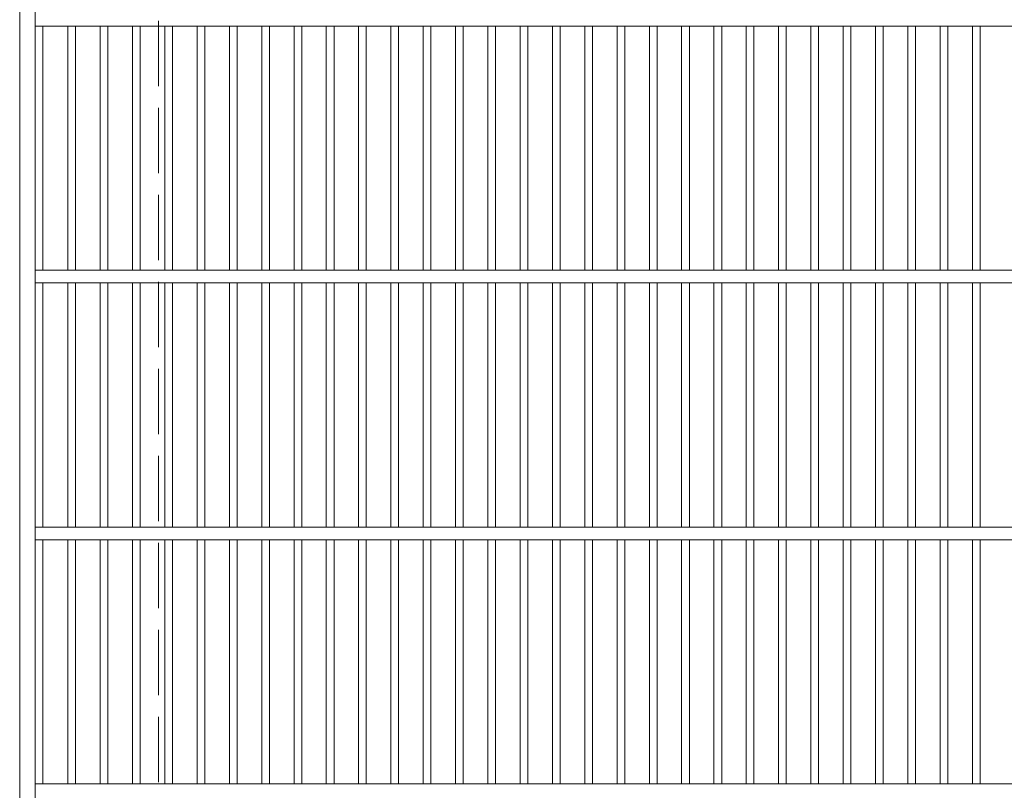
# Model space of a CAD drawing. Units: millimetres. Extents: x -1446 to 1955, y -1969 to 1512.
# Drawn here: x -1142 to -758, y 660 to 960 of the extents above; entities that cross this region are included whole.
import ezdxf

# ---------------------------------------------------------------- set-up
doc = ezdxf.new("R2010")
doc.units = ezdxf.units.MM
doc.header["$LTSCALE"] = 10
doc.linetypes.add('JWW_DASHED3', pattern=[3.386667, 2.54, -0.846667])
doc.layers.add('C-1', color=7, linetype='Continuous')
doc.layers.add('C-2', color=7, linetype='Continuous')

msp = doc.modelspace()

# ---------------------------------------------------------------- linework, layer by layer
at = {"layer": 'C-1', "color": 2, "linetype": 'Continuous', "lineweight": 9}
msp.add_line((-1141.76, 405.9), (-1141.76, 1313.9), dxfattribs=at)
at = {"layer": 'C-1', "color": 2, "linetype": 'JWW_DASHED3', "lineweight": 9}
msp.add_line((-1087.76, 459.9), (-1087.76, 1259.9), dxfattribs=at)
at = {"layer": 'C-2', "color": 3, "linetype": 'Continuous', "lineweight": 9}
for p, q in [((-1135.76, 409.9), (-1135.76, 1309.9)), ((-1135.76, 957.4), (-239.76, 957.4)), ((-1132.76, 957.4), (-1132.76, 862.4)), ((-1123, 862.4), (-1123, 957.4)), ((-1120, 862.4), (-1120, 957.4)), ((-1110.42, 862.4), (-1110.42, 957.4)), ((-1107.42, 862.4), (-1107.42, 957.4)), ((-1097.84, 862.4), (-1097.84, 957.4)), ((-1094.84, 862.4), (-1094.84, 957.4)), ((-1085.26, 862.4), (-1085.26, 957.4)), ((-1082.26, 862.4), (-1082.26, 957.4)), ((-1072.68, 862.4), (-1072.68, 957.4)), ((-1069.68, 862.4), (-1069.68, 957.4)), ((-1060.1, 862.4), (-1060.1, 957.4)), ((-1057.1, 862.4), (-1057.1, 957.4)), ((-1047.52, 862.4), (-1047.52, 957.4)), ((-1044.52, 862.4), (-1044.52, 957.4)), ((-1034.94, 862.4), (-1034.94, 957.4)), ((-1031.94, 862.4), (-1031.94, 957.4)), ((-1022.36, 862.4), (-1022.36, 957.4)), ((-1019.36, 862.4), (-1019.36, 957.4)), ((-1009.78, 862.4), (-1009.78, 957.4)), ((-1006.78, 862.4), (-1006.78, 957.4)), ((-997.2, 862.4), (-997.2, 957.4)), ((-994.2, 862.4), (-994.2, 957.4)), ((-984.62, 862.4), (-984.62, 957.4)), ((-981.62, 862.4), (-981.62, 957.4)), ((-972.04, 862.4), (-972.04, 957.4)), ((-969.04, 862.4), (-969.04, 957.4)), ((-959.46, 862.4), (-959.46, 957.4)), ((-956.46, 862.4), (-956.46, 957.4)), ((-946.88, 862.4), (-946.88, 957.4)), ((-943.88, 862.4), (-943.88, 957.4)), ((-934.3, 862.4), (-934.3, 957.4)), ((-931.3, 862.4), (-931.3, 957.4)), ((-921.72, 862.4), (-921.72, 957.4)), ((-918.72, 862.4), (-918.72, 957.4)), ((-909.14, 862.4), (-909.14, 957.4)), ((-906.14, 862.4), (-906.14, 957.4)), ((-896.56, 862.4), (-896.56, 957.4)), ((-893.56, 862.4), (-893.56, 957.4)), ((-883.98, 862.4), (-883.98, 957.4)), ((-880.98, 862.4), (-880.98, 957.4)), ((-871.4, 862.4), (-871.4, 957.4)), ((-868.4, 862.4), (-868.4, 957.4)), ((-858.82, 862.4), (-858.82, 957.4)), ((-855.82, 862.4), (-855.82, 957.4)), ((-846.24, 862.4), (-846.24, 957.4)), ((-843.24, 862.4), (-843.24, 957.4)), ((-833.66, 862.4), (-833.66, 957.4)), ((-830.66, 862.4), (-830.66, 957.4)), ((-821.08, 862.4), (-821.08, 957.4)), ((-818.08, 862.4), (-818.08, 957.4)), ((-808.5, 862.4), (-808.5, 957.4)), ((-805.5, 862.4), (-805.5, 957.4)), ((-795.92, 862.4), (-795.92, 957.4)), ((-792.92, 862.4), (-792.92, 957.4)), ((-783.34, 862.4), (-783.34, 957.4)), ((-780.34, 862.4), (-780.34, 957.4)), ((-770.76, 862.4), (-770.76, 957.4)), ((-767.76, 862.4), (-767.76, 957.4)), ((-1135.76, 862.4), (-239.76, 862.4)), ((-1135.76, 857.4), (-239.76, 857.4)), ((-1132.76, 857.4), (-1132.76, 762.4)), ((-1123, 762.4), (-1123, 857.4)), ((-1120, 762.4), (-1120, 857.4)), ((-1110.42, 762.4), (-1110.42, 857.4)), ((-1107.42, 762.4), (-1107.42, 857.4)), ((-1097.84, 762.4), (-1097.84, 857.4)), ((-1094.84, 762.4), (-1094.84, 857.4)), ((-1085.26, 762.4), (-1085.26, 857.4)), ((-1082.26, 762.4), (-1082.26, 857.4)), ((-1072.68, 762.4), (-1072.68, 857.4)), ((-1069.68, 762.4), (-1069.68, 857.4)), ((-1060.1, 762.4), (-1060.1, 857.4)), ((-1057.1, 762.4), (-1057.1, 857.4)), ((-1047.52, 762.4), (-1047.52, 857.4)), ((-1044.52, 762.4), (-1044.52, 857.4)), ((-1034.94, 762.4), (-1034.94, 857.4)), ((-1031.94, 762.4), (-1031.94, 857.4)), ((-1022.36, 762.4), (-1022.36, 857.4)), ((-1019.36, 762.4), (-1019.36, 857.4)), ((-1009.78, 762.4), (-1009.78, 857.4)), ((-1006.78, 762.4), (-1006.78, 857.4)), ((-997.2, 762.4), (-997.2, 857.4)), ((-994.2, 762.4), (-994.2, 857.4)), ((-984.62, 762.4), (-984.62, 857.4)), ((-981.62, 762.4), (-981.62, 857.4)), ((-972.04, 762.4), (-972.04, 857.4)), ((-969.04, 762.4), (-969.04, 857.4)), ((-959.46, 762.4), (-959.46, 857.4)), ((-956.46, 762.4), (-956.46, 857.4)), ((-946.88, 762.4), (-946.88, 857.4)), ((-943.88, 762.4), (-943.88, 857.4)), ((-934.3, 762.4), (-934.3, 857.4)), ((-931.3, 762.4), (-931.3, 857.4)), ((-921.72, 762.4), (-921.72, 857.4)), ((-918.72, 762.4), (-918.72, 857.4)), ((-909.14, 762.4), (-909.14, 857.4)), ((-906.14, 762.4), (-906.14, 857.4)), ((-896.56, 762.4), (-896.56, 857.4)), ((-893.56, 762.4), (-893.56, 857.4)), ((-883.98, 762.4), (-883.98, 857.4)), ((-880.98, 762.4), (-880.98, 857.4)), ((-871.4, 762.4), (-871.4, 857.4)), ((-868.4, 762.4), (-868.4, 857.4)), ((-858.82, 762.4), (-858.82, 857.4)), ((-855.82, 762.4), (-855.82, 857.4)), ((-846.24, 762.4), (-846.24, 857.4)), ((-843.24, 762.4), (-843.24, 857.4)), ((-833.66, 762.4), (-833.66, 857.4)), ((-830.66, 762.4), (-830.66, 857.4)), ((-821.08, 762.4), (-821.08, 857.4)), ((-818.08, 762.4), (-818.08, 857.4)), ((-808.5, 762.4), (-808.5, 857.4)), ((-805.5, 762.4), (-805.5, 857.4)), ((-795.92, 762.4), (-795.92, 857.4)), ((-792.92, 762.4), (-792.92, 857.4)), ((-783.34, 762.4), (-783.34, 857.4)), ((-780.34, 762.4), (-780.34, 857.4)), ((-770.76, 762.4), (-770.76, 857.4)), ((-767.76, 762.4), (-767.76, 857.4)), ((-1135.76, 762.4), (-239.76, 762.4)), ((-1135.76, 757.4), (-239.76, 757.4)), ((-1132.76, 757.4), (-1132.76, 662.4)), ((-1123, 662.4), (-1123, 757.4)), ((-1120, 662.4), (-1120, 757.4)), ((-1110.42, 662.4), (-1110.42, 757.4)), ((-1107.42, 662.4), (-1107.42, 757.4)), ((-1097.84, 662.4), (-1097.84, 757.4)), ((-1094.84, 662.4), (-1094.84, 757.4)), ((-1085.26, 662.4), (-1085.26, 757.4)), ((-1082.26, 662.4), (-1082.26, 757.4)), ((-1072.68, 662.4), (-1072.68, 757.4)), ((-1069.68, 662.4), (-1069.68, 757.4)), ((-1060.1, 662.4), (-1060.1, 757.4)), ((-1057.1, 662.4), (-1057.1, 757.4)), ((-1047.52, 662.4), (-1047.52, 757.4)), ((-1044.52, 662.4), (-1044.52, 757.4)), ((-1034.94, 662.4), (-1034.94, 757.4)), ((-1031.94, 662.4), (-1031.94, 757.4)), ((-1022.36, 662.4), (-1022.36, 757.4)), ((-1019.36, 662.4), (-1019.36, 757.4)), ((-1009.78, 662.4), (-1009.78, 757.4)), ((-1006.78, 662.4), (-1006.78, 757.4)), ((-997.2, 662.4), (-997.2, 757.4)), ((-994.2, 662.4), (-994.2, 757.4)), ((-984.62, 662.4), (-984.62, 757.4)), ((-981.62, 662.4), (-981.62, 757.4)), ((-972.04, 662.4), (-972.04, 757.4)), ((-969.04, 662.4), (-969.04, 757.4)), ((-959.46, 662.4), (-959.46, 757.4)), ((-956.46, 662.4), (-956.46, 757.4)), ((-946.88, 662.4), (-946.88, 757.4)), ((-943.88, 662.4), (-943.88, 757.4)), ((-934.3, 662.4), (-934.3, 757.4)), ((-931.3, 662.4), (-931.3, 757.4)), ((-921.72, 662.4), (-921.72, 757.4)), ((-918.72, 662.4), (-918.72, 757.4)), ((-909.14, 662.4), (-909.14, 757.4)), ((-906.14, 662.4), (-906.14, 757.4)), ((-896.56, 662.4), (-896.56, 757.4)), ((-893.56, 662.4), (-893.56, 757.4)), ((-883.98, 662.4), (-883.98, 757.4)), ((-880.98, 662.4), (-880.98, 757.4)), ((-871.4, 662.4), (-871.4, 757.4)), ((-868.4, 662.4), (-868.4, 757.4)), ((-858.82, 662.4), (-858.82, 757.4)), ((-855.82, 662.4), (-855.82, 757.4)), ((-846.24, 662.4), (-846.24, 757.4)), ((-843.24, 662.4), (-843.24, 757.4)), ((-833.66, 662.4), (-833.66, 757.4)), ((-830.66, 662.4), (-830.66, 757.4)), ((-821.08, 662.4), (-821.08, 757.4)), ((-818.08, 662.4), (-818.08, 757.4)), ((-808.5, 662.4), (-808.5, 757.4)), ((-805.5, 662.4), (-805.5, 757.4)), ((-795.92, 662.4), (-795.92, 757.4)), ((-792.92, 662.4), (-792.92, 757.4)), ((-783.34, 662.4), (-783.34, 757.4)), ((-780.34, 662.4), (-780.34, 757.4)), ((-770.76, 662.4), (-770.76, 757.4)), ((-767.76, 662.4), (-767.76, 757.4)), ((-1135.76, 662.4), (-239.76, 662.4))]:
    msp.add_line(p, q, dxfattribs=at)

doc.saveas('drawing.dxf')
